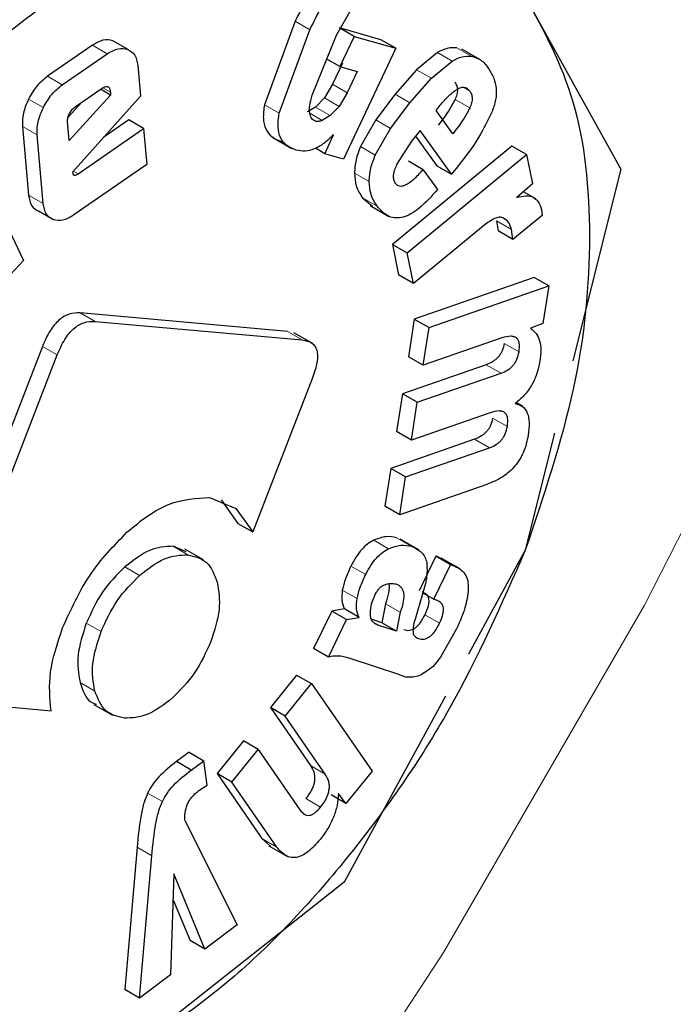
# Model space of a CAD drawing. Units: millimetres. Extents: x 0 to 210, y 0 to 297.
# Drawn here: x 165 to 165, y 125 to 126 of the extents above; entities that cross this region are included whole.
import ezdxf

# ---------------------------------------------------------------- set-up
doc = ezdxf.new("R2010")
doc.units = ezdxf.units.MM
doc.linetypes.add('SLD-Durchgehend', pattern=[0])

msp = doc.modelspace()

# ---------------------------------------------------------------- linework, layer by layer
at = {"color": 7, "linetype": 'SLD-Durchgehend', "lineweight": 25}
for p, q in [((164.78665, 125.51452), (164.80115, 125.54053)), ((164.87717, 125.53283), (164.92297, 125.4503)), ((164.76673, 125.52114), (164.75198, 125.48111)), ((164.75905, 125.47703), (164.7738, 125.51706)), ((164.80792, 125.5123), (164.78799, 125.51803)), ((164.79506, 125.51394), (164.78846, 125.51776)), ((164.68637, 125.50773), (164.67929, 125.51181)), ((164.77491, 125.48573), (164.78665, 125.51452)), ((164.79506, 125.51394), (164.78821, 125.49941)), ((164.79506, 125.51394), (164.815, 125.50822)), ((164.815, 125.50822), (164.80792, 125.5123)), ((164.66948, 125.50965), (164.64793, 125.49477)), ((164.815, 125.50822), (164.78993, 125.45509)), ((164.85567, 125.50269), (164.84672, 125.50785)), ((164.65501, 125.49068), (164.67655, 125.50557)), ((164.78821, 125.49941), (164.78196, 125.50302)), ((164.835, 125.50615), (164.82501, 125.49794)), ((164.83208, 125.49385), (164.84207, 125.50207)), ((164.69126, 125.50007), (164.6926, 125.4852)), ((164.78944, 125.50111), (164.78466, 125.49097)), ((164.78821, 125.49941), (164.79651, 125.49703)), ((164.82501, 125.49794), (164.81471, 125.48616)), ((164.79651, 125.49703), (164.79173, 125.48689)), ((164.82178, 125.48208), (164.83208, 125.49385)), ((164.6612, 125.48019), (164.67372, 125.48884)), ((164.6782, 125.48572), (164.6733, 125.48855)), ((164.78466, 125.49097), (164.78079, 125.48445)), ((164.6782, 125.48572), (164.65837, 125.46395)), ((164.6926, 125.4852), (164.65993, 125.44878)), ((164.67807, 125.48723), (164.6782, 125.48572)), ((164.78079, 125.48445), (164.77647, 125.47999)), ((164.79173, 125.48689), (164.78786, 125.48037)), ((164.81471, 125.48616), (164.80548, 125.47388)), ((164.66437, 125.48238), (164.65773, 125.47509)), ((164.77647, 125.47999), (164.77264, 125.47769)), ((164.78786, 125.48037), (164.78354, 125.47591)), ((164.81256, 125.46979), (164.82178, 125.48208)), ((164.83436, 125.47841), (164.83633, 125.48088)), ((164.84237, 125.46724), (164.83436, 125.47841)), ((164.68691, 125.47382), (164.67502, 125.4656)), ((164.69398, 125.46974), (164.68691, 125.47382)), ((164.78354, 125.47591), (164.77971, 125.47361)), ((164.80548, 125.47388), (164.79811, 125.46109)), ((164.6056, 125.47122), (164.63638, 125.4065)), ((164.63586, 125.47076), (164.63882, 125.43779)), ((164.65837, 125.46395), (164.65754, 125.47318)), ((164.66262, 125.44807), (164.69398, 125.46974)), ((164.69398, 125.46974), (164.69554, 125.4524)), ((164.80518, 125.45701), (164.81256, 125.46979)), ((164.82669, 125.4688), (164.82261, 125.46367)), ((164.84175, 125.44781), (164.82669, 125.4688)), ((164.64589, 125.43371), (164.64293, 125.46668)), ((164.7561, 125.46538), (164.76512, 125.46017)), ((164.78103, 125.45765), (164.78513, 125.46676)), ((164.82451, 125.46606), (164.83468, 125.45189)), ((164.78103, 125.45765), (164.77648, 125.46028)), ((164.87072, 125.46133), (164.81337, 125.41415)), ((164.82261, 125.46367), (164.81544, 125.45244)), ((164.87779, 125.45725), (164.87072, 125.46133)), ((164.78993, 125.45509), (164.78103, 125.45765)), ((164.82044, 125.41007), (164.87779, 125.45725)), ((164.87779, 125.45725), (164.88069, 125.44317)), ((164.69554, 125.4524), (164.6606, 125.42826)), ((164.82816, 125.44998), (164.82108, 125.45407)), ((164.82816, 125.44998), (164.83499, 125.44046)), ((164.83468, 125.45189), (164.84175, 125.44781)), ((164.84464, 125.45143), (164.84175, 125.44781)), ((164.92297, 125.4503), (164.89992, 125.35828)), ((164.65993, 125.44878), (164.66027, 125.44773)), ((164.88069, 125.44317), (164.87303, 125.43662)), ((164.79905, 125.43655), (164.8038, 125.43248)), ((164.88225, 125.43597), (164.87629, 125.43941)), ((164.80269, 125.43275), (164.81164, 125.42759)), ((164.65072, 125.42598), (164.64365, 125.43006)), ((164.88526, 125.42809), (164.87121, 125.41653)), ((164.88489, 125.43093), (164.88526, 125.42809)), ((164.85786, 125.4237), (164.82346, 125.3954)), ((164.86339, 125.4254), (164.86413, 125.42061)), ((164.87121, 125.41653), (164.86413, 125.42061)), ((164.87121, 125.41653), (164.87046, 125.42132)), ((164.81337, 125.41415), (164.81639, 125.39949)), ((164.81337, 125.41415), (164.82044, 125.41007)), ((164.82346, 125.3954), (164.82044, 125.41007)), ((164.63638, 125.4065), (164.62212, 125.39117)), ((164.82346, 125.3954), (164.81639, 125.39949)), ((164.88139, 125.39834), (164.82388, 125.37835)), ((164.88846, 125.39426), (164.88139, 125.39834)), ((164.83096, 125.37427), (164.88846, 125.39426)), ((164.88846, 125.39426), (164.88565, 125.3763)), ((164.76299, 125.37242), (164.66364, 125.3813)), ((164.67071, 125.37722), (164.77006, 125.36833)), ((164.82388, 125.37835), (164.82105, 125.36026)), ((164.82388, 125.37835), (164.83096, 125.37427)), ((164.82812, 125.35618), (164.83096, 125.37427)), ((164.88565, 125.3763), (164.87971, 125.37399)), ((164.77515, 125.36659), (164.76609, 125.37182)), ((164.6455, 125.36521), (164.58796, 125.21692)), ((164.86595, 125.36933), (164.82812, 125.35618)), ((164.59504, 125.21284), (164.65257, 125.36113)), ((164.82812, 125.35618), (164.82105, 125.36026)), ((164.85845, 125.35648), (164.81827, 125.34251)), ((164.82534, 125.33843), (164.86552, 125.35239)), ((164.77504, 125.35018), (164.74636, 125.27626)), ((164.81827, 125.34251), (164.81543, 125.32436)), ((164.82534, 125.33843), (164.81827, 125.34251)), ((164.8225, 125.32028), (164.82534, 125.33843)), ((164.87599, 125.33638), (164.87273, 125.33827)), ((164.86033, 125.33343), (164.8225, 125.32028)), ((164.8225, 125.32028), (164.81543, 125.32436)), ((164.89125, 125.32366), (164.87717, 125.26746)), ((164.85284, 125.3207), (164.81267, 125.30674)), ((164.81974, 125.30265), (164.85991, 125.31662)), ((164.81267, 125.30674), (164.80982, 125.28859)), ((164.81974, 125.30265), (164.81267, 125.30674)), ((164.81689, 125.2845), (164.81974, 125.30265)), ((164.85869, 125.29903), (164.81689, 125.2845)), ((164.72568, 125.2928), (164.73835, 125.28756)), ((164.73128, 125.29164), (164.73929, 125.28034)), ((164.73835, 125.28756), (164.74636, 125.27626)), ((164.81689, 125.2845), (164.80982, 125.28859)), ((164.73929, 125.28034), (164.74636, 125.27626)), ((164.82605, 125.26762), (164.8171, 125.27278)), ((164.71438, 125.26678), (164.70814, 125.26941)), ((164.72273, 125.26281), (164.71378, 125.26798)), ((164.87717, 125.26746), (164.84995, 125.21759)), ((164.83423, 125.26461), (164.82616, 125.24806)), ((164.83532, 125.26426), (164.83423, 125.26461)), ((164.8413, 125.26053), (164.83423, 125.26461)), ((164.84586, 125.25851), (164.83685, 125.26372)), ((164.83323, 125.24397), (164.8413, 125.26053)), ((164.8413, 125.26053), (164.84239, 125.26018)), ((164.82797, 125.24701), (164.83323, 125.24397)), ((164.82769, 125.24586), (164.82425, 125.2345)), ((164.83453, 125.24355), (164.83323, 125.24397)), ((164.78436, 125.23831), (164.7756, 125.22034)), ((164.79038, 125.23931), (164.78436, 125.23831)), ((164.79143, 125.23423), (164.78436, 125.23831)), ((164.79745, 125.23523), (164.79038, 125.23931)), ((164.81013, 125.24183), (164.80835, 125.23273)), ((164.8172, 125.23775), (164.81542, 125.22865)), ((164.78267, 125.21626), (164.79143, 125.23423)), ((164.79143, 125.23423), (164.79745, 125.23523)), ((164.80835, 125.23273), (164.80338, 125.23436)), ((164.81542, 125.22865), (164.80835, 125.23273)), ((164.81542, 125.22865), (164.80633, 125.23162)), ((164.84413, 125.22972), (164.83645, 125.21625)), ((164.78267, 125.21626), (164.7756, 125.22034)), ((164.81696, 125.2077), (164.79267, 125.21565)), ((164.83645, 125.21625), (164.83289, 125.21178)), ((164.83289, 125.21178), (164.82947, 125.20915)), ((164.76744, 125.20763), (164.75483, 125.19203)), ((164.76744, 125.20763), (164.77451, 125.20355)), ((164.81696, 125.2077), (164.82011, 125.20668)), ((164.82317, 125.20658), (164.82011, 125.20668)), ((164.7619, 125.18795), (164.77451, 125.20355)), ((164.77451, 125.20355), (164.80361, 125.16158)), ((164.59994, 125.19497), (164.64962, 125.19053)), ((164.83895, 125.19745), (164.79029, 125.10833)), ((164.6702, 125.19352), (164.67915, 125.18835)), ((164.75483, 125.19203), (164.77413, 125.16419)), ((164.7619, 125.18795), (164.75483, 125.19203)), ((164.7812, 125.1601), (164.7619, 125.18795)), ((164.7419, 125.17603), (164.72924, 125.16037)), ((164.74897, 125.17194), (164.7419, 125.17603)), ((164.73631, 125.15628), (164.74897, 125.17194)), ((164.74897, 125.17194), (164.76904, 125.143)), ((164.71583, 125.17065), (164.70978, 125.1661)), ((164.71583, 125.17065), (164.7229, 125.16656)), ((164.71685, 125.16202), (164.7229, 125.16656)), ((164.72455, 125.15482), (164.7229, 125.16656)), ((164.71685, 125.16202), (164.70978, 125.1661)), ((164.72924, 125.16037), (164.75082, 125.12925)), ((164.73631, 125.15628), (164.72924, 125.16037)), ((164.80361, 125.16158), (164.79109, 125.14609)), ((164.7206, 125.15229), (164.72455, 125.15482)), ((164.75789, 125.12516), (164.73631, 125.15628)), ((164.79109, 125.14609), (164.78402, 125.15017)), ((164.79109, 125.14609), (164.7875, 125.15077)), ((164.71389, 125.13756), (164.73888, 125.08786)), ((164.75082, 125.12925), (164.75503, 125.12533)), ((164.69089, 125.12508), (164.68504, 125.05681)), ((164.75404, 125.1258), (164.76299, 125.12063)), ((164.69211, 125.05273), (164.69796, 125.121)), ((164.70848, 125.11237), (164.707, 125.06391)), ((164.72336, 125.0762), (164.70848, 125.11237)), ((164.79029, 125.10833), (164.67815, 125.01988)), ((164.70811, 125.10017), (164.71629, 125.08028)), ((164.73888, 125.08786), (164.72336, 125.0762)), ((164.72336, 125.0762), (164.71629, 125.08028)), ((164.707, 125.06391), (164.69211, 125.05273)), ((164.69211, 125.05273), (164.68504, 125.05681))]:
    msp.add_line(p, q, dxfattribs=at)
at = {"color": 8, "linetype": 'SLD-Durchgehend', "lineweight": 18}
for p, q in [((164.7738, 125.51706), (164.76673, 125.52114)), ((164.67655, 125.50557), (164.66948, 125.50965)), ((164.8514, 125.50438), (164.84433, 125.50847)), ((164.84207, 125.50207), (164.835, 125.50615)), ((164.83208, 125.49385), (164.82501, 125.49794)), ((164.65501, 125.49068), (164.64793, 125.49477)), ((164.67807, 125.48723), (164.67454, 125.48927)), ((164.79173, 125.48689), (164.78466, 125.49097)), ((164.85042, 125.48787), (164.84756, 125.48952)), ((164.64592, 125.47979), (164.63885, 125.48387)), ((164.78786, 125.48037), (164.78079, 125.48445)), ((164.82178, 125.48208), (164.81471, 125.48616)), ((164.85052, 125.47959), (164.84344, 125.48367)), ((164.75905, 125.47703), (164.75198, 125.48111)), ((164.78354, 125.47591), (164.77647, 125.47999)), ((164.77971, 125.47361), (164.77374, 125.47706)), ((164.81256, 125.46979), (164.80548, 125.47388)), ((164.64293, 125.46668), (164.63586, 125.47076)), ((164.80518, 125.45701), (164.79811, 125.46109)), ((164.66262, 125.44807), (164.66043, 125.44934)), ((164.80225, 125.44431), (164.79518, 125.44839)), ((164.64589, 125.43371), (164.63882, 125.43779)), ((164.80613, 125.43247), (164.79905, 125.43655)), ((164.87046, 125.42132), (164.86339, 125.4254)), ((164.67071, 125.37722), (164.66364, 125.3813)), ((164.77006, 125.36833), (164.76299, 125.37242)), ((164.65257, 125.36113), (164.6455, 125.36521)), ((164.87417, 125.36261), (164.8671, 125.36669)), ((164.86552, 125.35239), (164.85845, 125.35648)), ((164.86855, 125.32677), (164.86148, 125.33085)), ((164.85991, 125.31662), (164.85284, 125.3207)), ((164.81158, 125.26822), (164.80451, 125.2723)), ((164.82244, 125.26936), (164.81537, 125.27344)), ((164.70814, 125.26941), (164.71521, 125.26532)), ((164.84239, 125.26018), (164.83532, 125.26426)), ((164.69212, 125.25543), (164.68505, 125.25951)), ((164.8006, 125.25581), (164.79353, 125.2599)), ((164.79643, 125.24432), (164.78936, 125.24841)), ((164.8172, 125.23775), (164.81013, 125.24183)), ((164.80633, 125.23162), (164.80463, 125.23261)), ((164.836, 125.23246), (164.82893, 125.23654)), ((164.67361, 125.22844), (164.66654, 125.23252)), ((164.6706, 125.19997), (164.66353, 125.20405)), ((164.7812, 125.1601), (164.77413, 125.16419)), ((164.70303, 125.14698), (164.69595, 125.15106)), ((164.77894, 125.14431), (164.77187, 125.14839)), ((164.75789, 125.12516), (164.75082, 125.12925)), ((164.69796, 125.121), (164.69089, 125.12508))]:
    msp.add_line(p, q, dxfattribs=at)
at = {"color": 8, "linetype": 'SLD-Durchgehend', "lineweight": 18, "flags": 128}
msp.add_lwpolyline([(163.84359, 124.05972), (163.97962, 124.14505), (164.11454, 124.2442), (164.24717, 124.35631), (164.37641, 124.48044), (164.50113, 124.61553), (164.62028, 124.76042), (164.73284, 124.91388), (164.83785, 125.07459), (164.93442, 125.24119), (165.02171, 125.41225), (165.09899, 125.58632), (165.1656, 125.76191), (165.22097, 125.93753), (165.26462, 126.11166), (165.29619, 126.28284), (165.31306, 126.42218)], dxfattribs=at)
at = {"color": 7, "linetype": 'SLD-Durchgehend', "lineweight": 25}
for points, knots in [([(162.87633, 122.84543), (162.88188, 122.84386), (162.93609, 122.82852), (163.0398, 122.81538), (163.1866, 122.80604), (163.33326, 122.81205), (163.48315, 122.83133), (163.63556, 122.86433), (163.78953, 122.91068), (163.94415, 122.97004), (164.09857, 123.04192), (164.25199, 123.12572), (164.40365, 123.22082), (164.55288, 123.32652), (164.69905, 123.4421), (164.84149, 123.56676), (164.97947, 123.69955), (165.11209, 123.83921), (165.23796, 123.98372), (165.35412, 124.12861), (165.45455, 124.26403), (165.53888, 124.38574), (165.62742, 124.52114), (165.72577, 124.68337), (165.81109, 124.83903), (165.88138, 124.97736), (165.93848, 125.09678), (166.0018, 125.24045), (166.06284, 125.39236), (166.12054, 125.55212), (166.17322, 125.71713), (166.21974, 125.88568), (166.25923, 126.0563), (166.291, 126.22774), (166.31449, 126.39891), (166.32927, 126.56883), (166.33495, 126.73661), (166.3312, 126.90142), (166.31776, 127.06243), (166.29435, 127.21881), (166.26096, 127.36988), (166.21675, 127.51429), (166.17334, 127.62935), (166.14072, 127.69303), (166.13011, 127.71374)], [0, 0, 0, 0, 0.003178, 0.031022, 0.05662, 0.082573, 0.108853, 0.135406, 0.162155, 0.189023, 0.215941, 0.242853, 0.269704, 0.296469, 0.323124, 0.349641, 0.375979, 0.402063, 0.427738, 0.452625, 0.475516, 0.493885, 0.510422, 0.538474, 0.5675, 0.579297, 0.598854, 0.619127, 0.640838, 0.663453, 0.686759, 0.710588, 0.734823, 0.75938, 0.784199, 0.809232, 0.834445, 0.859807, 0.88529, 0.910854, 0.936465, 0.962084, 0.987673, 1, 1, 1, 1]), ([(164.81091, 125.56536), (164.80919, 125.5657), (164.80592, 125.56637), (164.80038, 125.5652), (164.79476, 125.56222), (164.78682, 125.55538), (164.77661, 125.54136), (164.77031, 125.52847), (164.76673, 125.52114)], [0, 0, 0, 0, 0.115667, 0.220866, 0.322486, 0.428118, 0.675013, 1, 1, 1, 1]), ([(164.7738, 125.51706), (164.77738, 125.52439), (164.78368, 125.53728), (164.7939, 125.55129), (164.80183, 125.55814), (164.80745, 125.56112), (164.813, 125.56228), (164.81626, 125.56162), (164.81798, 125.56128)], [0, 0, 0, 0, 0.324987, 0.571882, 0.677514, 0.779134, 0.884333, 1, 1, 1, 1]), ([(164.67929, 125.51181), (164.67781, 125.51213), (164.67485, 125.51277), (164.67126, 125.51069), (164.66948, 125.50965)], [0, 0, 0, 0, 0.502558, 1, 1, 1, 1]), ([(164.67655, 125.50557), (164.67833, 125.5066), (164.68192, 125.50869), (164.68488, 125.50805), (164.68637, 125.50773)], [0, 0, 0, 0, 0.497442, 1, 1, 1, 1]), ([(164.68637, 125.50773), (164.68766, 125.507), (164.69022, 125.50557), (164.69092, 125.50189), (164.69126, 125.50007)], [0, 0, 0, 0, 0.504059, 1, 1, 1, 1]), ([(164.84433, 125.50847), (164.84284, 125.50853), (164.83992, 125.50865), (164.83661, 125.50697), (164.835, 125.50615)], [0, 0, 0, 0, 0.512596, 1, 1, 1, 1]), ([(164.84207, 125.50207), (164.84369, 125.50289), (164.84699, 125.50457), (164.84991, 125.50445), (164.8514, 125.50438)], [0, 0, 0, 0, 0.487404, 1, 1, 1, 1]), ([(164.8514, 125.50438), (164.8529, 125.50393), (164.85618, 125.50293), (164.85834, 125.5001), (164.85951, 125.49856)], [0, 0, 0, 0, 0.455263, 1, 1, 1, 1]), ([(164.85951, 125.49856), (164.86043, 125.49707), (164.86214, 125.4943), (164.86334, 125.48916), (164.86321, 125.4836), (164.86189, 125.47975), (164.86124, 125.47784)], [0, 0, 0, 0, 0.298224, 0.552759, 0.779397, 1, 1, 1, 1]), ([(164.64793, 125.49477), (164.64616, 125.49335), (164.64262, 125.49052), (164.64011, 125.48609), (164.63885, 125.48387)], [0, 0, 0, 0, 0.500466, 1, 1, 1, 1]), ([(164.64592, 125.47979), (164.64718, 125.48201), (164.64969, 125.48644), (164.65323, 125.48927), (164.65501, 125.49068)], [0, 0, 0, 0, 0.499534, 1, 1, 1, 1]), ([(164.67372, 125.48884), (164.67431, 125.48921), (164.67516, 125.48974), (164.67619, 125.48993), (164.67681, 125.48984), (164.67731, 125.48952), (164.67785, 125.48874), (164.67798, 125.48785), (164.67807, 125.48723)], [0, 0, 0, 0, 0.273177, 0.389879, 0.5, 0.610121, 0.726823, 1, 1, 1, 1]), ([(164.83633, 125.48088), (164.83757, 125.48237), (164.84, 125.4853), (164.84273, 125.48732), (164.84408, 125.48832)], [0, 0, 0, 0, 0.5087511, 1, 1, 1, 1]), ([(164.84335, 125.49195), (164.84369, 125.49141), (164.84433, 125.49042), (164.84468, 125.48838), (164.84442, 125.48606), (164.84377, 125.48448), (164.84344, 125.48367)], [0, 0, 0, 0, 0.27955, 0.524038, 0.755623, 1, 1, 1, 1]), ([(164.84408, 125.48832), (164.84471, 125.48869), (164.84595, 125.48942), (164.84772, 125.48964), (164.84927, 125.48915), (164.85002, 125.48831), (164.85042, 125.48787)], [0, 0, 0, 0, 0.246794, 0.481404, 0.725908, 1, 1, 1, 1]), ([(164.85042, 125.48787), (164.85076, 125.48733), (164.8514, 125.48633), (164.85175, 125.4843), (164.85149, 125.48198), (164.85085, 125.4804), (164.85052, 125.47959)], [0, 0, 0, 0, 0.27955, 0.524038, 0.755623, 1, 1, 1, 1]), ([(164.63885, 125.48387), (164.63784, 125.48156), (164.63584, 125.47696), (164.63585, 125.47282), (164.63586, 125.47076)], [0, 0, 0, 0, 0.502138, 1, 1, 1, 1]), ([(164.7767, 125.47317), (164.77596, 125.47352), (164.77451, 125.47419), (164.77353, 125.47704), (164.77368, 125.48101), (164.77448, 125.48406), (164.77491, 125.48573)], [0, 0, 0, 0, 0.22766, 0.448523, 0.697524, 1, 1, 1, 1]), ([(164.84344, 125.48367), (164.84243, 125.48177), (164.84006, 125.47737), (164.83703, 125.47352), (164.8353, 125.47132)], [0, 0, 0, 0, 0.431313, 1, 1, 1, 1]), ([(164.64293, 125.46668), (164.64292, 125.46874), (164.64291, 125.47288), (164.64491, 125.47748), (164.64592, 125.47979)], [0, 0, 0, 0, 0.497862, 1, 1, 1, 1]), ([(164.65846, 125.47696), (164.65884, 125.47762), (164.65962, 125.47893), (164.66067, 125.47977), (164.6612, 125.48019)], [0, 0, 0, 0, 0.4999988, 1, 1, 1, 1]), ([(164.75198, 125.48111), (164.75169, 125.47888), (164.75111, 125.47452), (164.75248, 125.46918), (164.75554, 125.46533), (164.75857, 125.46413), (164.76018, 125.46349)], [0, 0, 0, 0, 0.240536, 0.471218, 0.717318, 1, 1, 1, 1]), ([(164.85052, 125.47959), (164.8495, 125.47769), (164.84713, 125.47329), (164.8441, 125.46943), (164.84237, 125.46724)], [0, 0, 0, 0, 0.431313, 1, 1, 1, 1]), ([(164.65754, 125.47318), (164.65753, 125.47347), (164.65751, 125.47404), (164.65772, 125.47532), (164.65816, 125.4763), (164.65846, 125.47696)], [0, 0, 0, 0, 0.252818, 0.496876, 1, 1, 1, 1]), ([(164.76725, 125.45941), (164.76564, 125.46005), (164.76261, 125.46125), (164.75955, 125.4651), (164.75819, 125.47044), (164.75876, 125.4748), (164.75905, 125.47703)], [0, 0, 0, 0, 0.282682, 0.528782, 0.759464, 1, 1, 1, 1]), ([(164.77971, 125.47361), (164.77914, 125.4734), (164.77806, 125.47299), (164.77713, 125.47312), (164.7767, 125.47317)], [0, 0, 0, 0, 0.534385, 1, 1, 1, 1]), ([(164.86124, 125.47784), (164.8592, 125.47363), (164.85461, 125.46416), (164.8482, 125.45598), (164.84464, 125.45143)], [0, 0, 0, 0, 0.4452379, 1, 1, 1, 1]), ([(164.78513, 125.46676), (164.7836, 125.46527), (164.78062, 125.46238), (164.77588, 125.4597), (164.77129, 125.45857), (164.76864, 125.45912), (164.76725, 125.45941)], [0, 0, 0, 0, 0.255306, 0.494564, 0.736694, 1, 1, 1, 1]), ([(164.79811, 125.46109), (164.79729, 125.45897), (164.7956, 125.45458), (164.79532, 125.45049), (164.79518, 125.44839)], [0, 0, 0, 0, 0.484255, 1, 1, 1, 1]), ([(164.80225, 125.44431), (164.80239, 125.44641), (164.80267, 125.4505), (164.80436, 125.45488), (164.80518, 125.45701)], [0, 0, 0, 0, 0.515745, 1, 1, 1, 1]), ([(164.81544, 125.45244), (164.81504, 125.45153), (164.81427, 125.44983), (164.81374, 125.44734), (164.81382, 125.4452), (164.81436, 125.44421), (164.81463, 125.44371)], [0, 0, 0, 0, 0.275901, 0.518804, 0.751602, 1, 1, 1, 1]), ([(164.81463, 125.44371), (164.81493, 125.44334), (164.81551, 125.44262), (164.81673, 125.44212), (164.81816, 125.44214), (164.82046, 125.44294), (164.82397, 125.44548), (164.82665, 125.44836), (164.82816, 125.44998)], [0, 0, 0, 0, 0.110211, 0.212938, 0.314648, 0.421991, 0.674079, 1, 1, 1, 1]), ([(164.66027, 125.44773), (164.6603, 125.44765), (164.66037, 125.44749), (164.66054, 125.44735), (164.66077, 125.44727), (164.66116, 125.44729), (164.66179, 125.44753), (164.66232, 125.44787), (164.66262, 125.44807)], [0, 0, 0, 0, 0.10097, 0.199251, 0.300605, 0.410312, 0.66981, 1, 1, 1, 1]), ([(164.79518, 125.44839), (164.79536, 125.44625), (164.79577, 125.44149), (164.79789, 125.43831), (164.79905, 125.43655)], [0, 0, 0, 0, 0.4491471, 1, 1, 1, 1]), ([(164.80613, 125.43247), (164.80496, 125.43422), (164.80284, 125.43741), (164.80243, 125.44217), (164.80225, 125.44431)], [0, 0, 0, 0, 0.550853, 1, 1, 1, 1]), ([(164.83499, 125.44046), (164.83216, 125.43725), (164.82811, 125.43265), (164.82238, 125.4287), (164.81854, 125.42705), (164.81496, 125.42664), (164.81031, 125.42771), (164.80785, 125.43051), (164.80613, 125.43247)], [0, 0, 0, 0, 0.2751602, 0.3930138, 0.5040257, 0.6144455, 0.7306184, 1, 1, 1, 1]), ([(164.63882, 125.43779), (164.63915, 125.43594), (164.63982, 125.43224), (164.64238, 125.43079), (164.64365, 125.43006)], [0, 0, 0, 0, 0.501968, 1, 1, 1, 1]), ([(164.87303, 125.43662), (164.87454, 125.437), (164.87739, 125.43771), (164.881, 125.43701), (164.88365, 125.43479), (164.88447, 125.43224), (164.88489, 125.43093)], [0, 0, 0, 0, 0.275201, 0.519742, 0.753763, 1, 1, 1, 1]), ([(164.65072, 125.42598), (164.64945, 125.4267), (164.64689, 125.42815), (164.64622, 125.43185), (164.64589, 125.43371)], [0, 0, 0, 0, 0.498032, 1, 1, 1, 1]), ([(164.6606, 125.42826), (164.65879, 125.4272), (164.65519, 125.42508), (164.65221, 125.42568), (164.65072, 125.42598)], [0, 0, 0, 0, 0.501962, 1, 1, 1, 1]), ([(164.86672, 125.42679), (164.86618, 125.42696), (164.86507, 125.42733), (164.86203, 125.42668), (164.85958, 125.42493), (164.85786, 125.4237)], [0, 0, 0, 0, 0.220374, 0.450805, 1, 1, 1, 1]), ([(164.87046, 125.42132), (164.8701, 125.42255), (164.86937, 125.42501), (164.86761, 125.42619), (164.86672, 125.42679)], [0, 0, 0, 0, 0.4991414, 1, 1, 1, 1]), ([(164.66364, 125.3813), (164.66189, 125.3813), (164.65938, 125.3813), (164.65578, 125.37964), (164.65336, 125.37788), (164.65109, 125.37552), (164.64814, 125.37138), (164.64659, 125.36775), (164.6455, 125.36521)], [0, 0, 0, 0, 0.270952, 0.387889, 0.498997, 0.609454, 0.726357, 1, 1, 1, 1]), ([(164.65257, 125.36113), (164.65366, 125.36367), (164.65521, 125.3673), (164.65816, 125.37143), (164.66043, 125.3738), (164.66285, 125.37556), (164.66645, 125.37722), (164.66896, 125.37722), (164.67071, 125.37722)], [0, 0, 0, 0, 0.273643, 0.390546, 0.501003, 0.612111, 0.729048, 1, 1, 1, 1]), ([(164.87417, 125.36261), (164.87432, 125.36408), (164.87455, 125.3662), (164.87384, 125.36829), (164.87297, 125.36937), (164.87172, 125.36999), (164.86944, 125.37029), (164.8674, 125.36973), (164.86595, 125.36933)], [0, 0, 0, 0, 0.242019, 0.350059, 0.457576, 0.571339, 0.697111, 1, 1, 1, 1]), ([(164.87971, 125.37399), (164.88066, 125.37321), (164.88251, 125.3717), (164.88417, 125.36805), (164.88482, 125.36352), (164.88439, 125.36), (164.88417, 125.35819)], [0, 0, 0, 0, 0.2595367, 0.5024597, 0.744095, 1, 1, 1, 1]), ([(164.77006, 125.36833), (164.77174, 125.36803), (164.77412, 125.3676), (164.77627, 125.36543), (164.77722, 125.36337), (164.77755, 125.36076), (164.7772, 125.35639), (164.77593, 125.35274), (164.77504, 125.35018)], [0, 0, 0, 0, 0.274542, 0.391643, 0.501907, 0.611888, 0.72819, 1, 1, 1, 1]), ([(164.8671, 125.36669), (164.86684, 125.36552), (164.86647, 125.36382), (164.86533, 125.36165), (164.86431, 125.36025), (164.8631, 125.35904), (164.86112, 125.35755), (164.85955, 125.35692), (164.85845, 125.35648)], [0, 0, 0, 0, 0.245394, 0.354503, 0.462444, 0.575909, 0.700707, 1, 1, 1, 1]), ([(164.86552, 125.35239), (164.86662, 125.35284), (164.86819, 125.35346), (164.87017, 125.35495), (164.87138, 125.35617), (164.8724, 125.35757), (164.87354, 125.35974), (164.87391, 125.36143), (164.87417, 125.36261)], [0, 0, 0, 0, 0.299293, 0.424091, 0.537556, 0.645497, 0.754606, 1, 1, 1, 1]), ([(164.88417, 125.35819), (164.88374, 125.35612), (164.88294, 125.35222), (164.88032, 125.34644), (164.87668, 125.34142), (164.87382, 125.33911), (164.87233, 125.33791)], [0, 0, 0, 0, 0.273918, 0.514157, 0.746724, 1, 1, 1, 1]), ([(164.87233, 125.33791), (164.87359, 125.33753), (164.87603, 125.33678), (164.87836, 125.33348), (164.87929, 125.32864), (164.87882, 125.3247), (164.87857, 125.32261)], [0, 0, 0, 0, 0.253337, 0.487502, 0.728396, 1, 1, 1, 1]), ([(164.86855, 125.32677), (164.86871, 125.32824), (164.86894, 125.33037), (164.86823, 125.33246), (164.86735, 125.33353), (164.8661, 125.33415), (164.86382, 125.33442), (164.86177, 125.33384), (164.86033, 125.33343)], [0, 0, 0, 0, 0.2426522, 0.3506736, 0.4580258, 0.571571, 0.69716, 1, 1, 1, 1]), ([(164.86148, 125.33085), (164.86123, 125.32968), (164.86086, 125.328), (164.85972, 125.32585), (164.8587, 125.32446), (164.85749, 125.32325), (164.85551, 125.32177), (164.85395, 125.32115), (164.85284, 125.3207)], [0, 0, 0, 0, 0.2442281, 0.3530204, 0.4608736, 0.5744808, 0.6996155, 1, 1, 1, 1]), ([(164.87857, 125.32261), (164.87799, 125.3199), (164.87714, 125.31599), (164.87452, 125.31097), (164.87219, 125.30775), (164.8694, 125.30494), (164.86484, 125.3015), (164.86123, 125.30005), (164.85869, 125.29903)], [0, 0, 0, 0, 0.24591, 0.355045, 0.462895, 0.576211, 0.700859, 1, 1, 1, 1]), ([(164.85991, 125.31662), (164.86102, 125.31706), (164.86258, 125.31769), (164.86456, 125.31917), (164.86577, 125.32038), (164.86679, 125.32177), (164.86793, 125.32392), (164.8683, 125.3256), (164.86855, 125.32677)], [0, 0, 0, 0, 0.300384, 0.425519, 0.539126, 0.64698, 0.755772, 1, 1, 1, 1]), ([(164.68605, 125.27609), (164.68937, 125.27887), (164.69592, 125.28437), (164.7098, 125.29195), (164.71927, 125.29246), (164.72568, 125.2928)], [0, 0, 0, 0, 0.248385, 0.491143, 1, 1, 1, 1]), ([(164.65518, 125.23027), (164.65915, 125.23905), (164.66702, 125.2565), (164.67974, 125.26959), (164.68605, 125.27609)], [0, 0, 0, 0, 0.503636, 1, 1, 1, 1]), ([(164.80451, 125.2723), (164.8035, 125.27176), (164.8015, 125.27068), (164.79856, 125.26783), (164.79582, 125.26419), (164.79432, 125.26138), (164.79353, 125.2599)], [0, 0, 0, 0, 0.236136, 0.469922, 0.71951, 1, 1, 1, 1]), ([(164.81537, 125.27344), (164.81373, 125.2738), (164.81044, 125.27453), (164.80649, 125.27305), (164.80451, 125.2723)], [0, 0, 0, 0, 0.497204, 1, 1, 1, 1]), ([(164.87715, 125.26746), (164.86581, 125.24172), (164.84312, 125.19023), (164.7942, 125.12013), (164.73835, 125.0599), (164.69821, 125.03323), (164.67815, 125.01989)], [0, 0, 0, 0, 0.249998, 0.499998, 0.749998, 1, 1, 1, 1]), ([(164.70814, 125.26941), (164.70446, 125.26923), (164.69707, 125.26887), (164.68906, 125.26264), (164.68505, 125.25951)], [0, 0, 0, 0, 0.498114, 1, 1, 1, 1]), ([(164.8006, 125.25581), (164.80139, 125.2573), (164.80289, 125.26011), (164.80563, 125.26375), (164.80857, 125.2666), (164.81057, 125.26768), (164.81158, 125.26822)], [0, 0, 0, 0, 0.28049, 0.530078, 0.763864, 1, 1, 1, 1]), ([(164.81158, 125.26822), (164.81356, 125.26896), (164.81751, 125.27045), (164.8208, 125.26972), (164.82244, 125.26936)], [0, 0, 0, 0, 0.502796, 1, 1, 1, 1]), ([(164.82244, 125.26936), (164.82426, 125.26854), (164.82684, 125.26739), (164.82912, 125.26434), (164.82963, 125.26246), (164.82987, 125.26156)], [0, 0, 0, 0, 0.554629, 0.786976, 1, 1, 1, 1]), ([(164.69212, 125.25543), (164.69613, 125.25856), (164.70414, 125.26479), (164.71153, 125.26515), (164.71521, 125.26532)], [0, 0, 0, 0, 0.501886, 1, 1, 1, 1]), ([(164.71521, 125.26532), (164.71854, 125.26453), (164.72521, 125.26295), (164.728, 125.25571), (164.72939, 125.2521)], [0, 0, 0, 0, 0.500869, 1, 1, 1, 1]), ([(164.82987, 125.26156), (164.82999, 125.25938), (164.83025, 125.25453), (164.8286, 125.24893), (164.82769, 125.24586)], [0, 0, 0, 0, 0.451464, 1, 1, 1, 1]), ([(164.68505, 125.25951), (164.68121, 125.25568), (164.67358, 125.24805), (164.66888, 125.23768), (164.66654, 125.23252)], [0, 0, 0, 0, 0.501886, 1, 1, 1, 1]), ([(164.79353, 125.2599), (164.79257, 125.25788), (164.79075, 125.25406), (164.7898, 125.25022), (164.78936, 125.24841)], [0, 0, 0, 0, 0.528941, 1, 1, 1, 1]), ([(164.84239, 125.26018), (164.84357, 125.2597), (164.84579, 125.25881), (164.84824, 125.25631), (164.84973, 125.25304), (164.84979, 125.25023), (164.84982, 125.24884)], [0, 0, 0, 0, 0.288779, 0.542253, 0.773625, 1, 1, 1, 1]), ([(164.67361, 125.22844), (164.67595, 125.2336), (164.68065, 125.24397), (164.68829, 125.2516), (164.69212, 125.25543)], [0, 0, 0, 0, 0.4981142, 1, 1, 1, 1]), ([(164.72939, 125.2521), (164.73005, 125.24787), (164.73139, 125.23941), (164.72799, 125.22895), (164.72629, 125.22373)], [0, 0, 0, 0, 0.500123, 1, 1, 1, 1]), ([(164.79643, 125.24432), (164.79687, 125.24613), (164.79782, 125.24997), (164.79964, 125.25379), (164.8006, 125.25581)], [0, 0, 0, 0, 0.471059, 1, 1, 1, 1]), ([(164.8097, 125.25095), (164.81063, 125.25124), (164.81258, 125.25185), (164.81422, 125.25149), (164.8151, 125.2513)], [0, 0, 0, 0, 0.471872, 1, 1, 1, 1]), ([(164.78936, 125.24841), (164.78919, 125.24676), (164.78882, 125.24323), (164.78984, 125.24068), (164.79038, 125.23931)], [0, 0, 0, 0, 0.4654595, 1, 1, 1, 1]), ([(164.80504, 125.24601), (164.80535, 125.2466), (164.80594, 125.24772), (164.80709, 125.24916), (164.80837, 125.2503), (164.80925, 125.25073), (164.8097, 125.25095)], [0, 0, 0, 0, 0.262967, 0.50491, 0.744257, 1, 1, 1, 1]), ([(164.81157, 125.2514), (164.8116, 125.2513), (164.81195, 125.25012), (164.81166, 125.24681), (164.81067, 125.24359), (164.81013, 125.24183)], [0, 0, 0, 0, 0.039737, 0.476219, 1, 1, 1, 1]), ([(164.8151, 125.2513), (164.816, 125.25092), (164.81731, 125.25035), (164.81835, 125.24862), (164.81894, 125.24648), (164.81878, 125.24277), (164.81776, 125.23952), (164.8172, 125.23775)], [0, 0, 0, 0, 0.2480098, 0.3613481, 0.4735115, 0.7128238, 1, 1, 1, 1]), ([(164.82746, 125.24763), (164.8283, 125.24727), (164.8295, 125.24675), (164.83047, 125.24524), (164.83083, 125.24394), (164.83085, 125.24239), (164.83041, 125.2399), (164.82954, 125.23792), (164.82893, 125.23654)], [0, 0, 0, 0, 0.277475, 0.395563, 0.506287, 0.616081, 0.731537, 1, 1, 1, 1]), ([(164.84982, 125.24884), (164.84945, 125.24588), (164.84865, 125.23963), (164.84569, 125.23314), (164.84413, 125.22972)], [0, 0, 0, 0, 0.47338, 1, 1, 1, 1]), ([(164.79745, 125.23523), (164.79691, 125.23659), (164.79589, 125.23915), (164.79626, 125.24268), (164.79643, 125.24432)], [0, 0, 0, 0, 0.5345405, 1, 1, 1, 1]), ([(164.80283, 125.23733), (164.80294, 125.23877), (164.80316, 125.24157), (164.80442, 125.24456), (164.80504, 125.24601)], [0, 0, 0, 0, 0.512815, 1, 1, 1, 1]), ([(164.836, 125.23246), (164.83661, 125.23384), (164.83748, 125.23582), (164.83792, 125.23831), (164.8379, 125.23986), (164.83754, 125.24116), (164.83657, 125.24267), (164.83537, 125.24318), (164.83453, 125.24355)], [0, 0, 0, 0, 0.268463, 0.383919, 0.493713, 0.604437, 0.722525, 1, 1, 1, 1]), ([(164.80633, 125.23162), (164.80578, 125.23187), (164.80474, 125.23233), (164.8036, 125.23359), (164.8029, 125.23524), (164.80285, 125.23663), (164.80283, 125.23733)], [0, 0, 0, 0, 0.279825, 0.530844, 0.765781, 1, 1, 1, 1]), ([(164.82893, 125.23654), (164.82821, 125.23518), (164.8272, 125.23324), (164.82546, 125.23115), (164.82418, 125.23002), (164.82287, 125.22927), (164.82098, 125.22872), (164.81975, 125.22903), (164.81889, 125.22924)], [0, 0, 0, 0, 0.277318, 0.394747, 0.504716, 0.613983, 0.729428, 1, 1, 1, 1]), ([(164.82425, 125.2345), (164.82387, 125.23319), (164.82319, 125.23082), (164.82327, 125.22875), (164.82331, 125.22784)], [0, 0, 0, 0, 0.557023, 1, 1, 1, 1]), ([(164.64962, 125.19053), (164.64906, 125.19654), (164.64792, 125.20867), (164.65275, 125.22303), (164.65518, 125.23027)], [0, 0, 0, 0, 0.495873, 1, 1, 1, 1]), ([(164.66654, 125.23252), (164.66482, 125.22725), (164.6614, 125.21672), (164.66282, 125.20827), (164.66353, 125.20405)], [0, 0, 0, 0, 0.500869, 1, 1, 1, 1]), ([(164.6706, 125.19997), (164.66989, 125.20419), (164.66847, 125.21264), (164.67189, 125.22317), (164.67361, 125.22844)], [0, 0, 0, 0, 0.499131, 1, 1, 1, 1]), ([(164.82596, 125.22516), (164.82682, 125.22494), (164.82806, 125.22464), (164.82994, 125.22518), (164.83125, 125.22594), (164.83253, 125.22707), (164.83427, 125.22916), (164.83529, 125.2311), (164.836, 125.23246)], [0, 0, 0, 0, 0.270572, 0.386017, 0.495284, 0.605253, 0.722682, 1, 1, 1, 1]), ([(164.72629, 125.22373), (164.72395, 125.21851), (164.71928, 125.20812), (164.71166, 125.20045), (164.70787, 125.19663)], [0, 0, 0, 0, 0.502629, 1, 1, 1, 1]), ([(164.82331, 125.22784), (164.82339, 125.22754), (164.82356, 125.2269), (164.82439, 125.22586), (164.8253, 125.22545), (164.82596, 125.22516)], [0, 0, 0, 0, 0.202583, 0.431439, 1, 1, 1, 1]), ([(164.79267, 125.21565), (164.79092, 125.21618), (164.78786, 125.21713), (164.78423, 125.21652), (164.78267, 125.21626)], [0, 0, 0, 0, 0.570571, 1, 1, 1, 1]), ([(164.82947, 125.20915), (164.82843, 125.20848), (164.82627, 125.20709), (164.82423, 125.20675), (164.82317, 125.20658)], [0, 0, 0, 0, 0.4825465, 1, 1, 1, 1]), ([(164.66353, 125.20405), (164.66478, 125.20024), (164.66642, 125.19527), (164.67052, 125.19392), (164.67147, 125.19361)], [0, 0, 0, 0, 0.766466, 1, 1, 1, 1]), ([(164.68479, 125.18692), (164.68148, 125.18771), (164.67486, 125.18928), (164.67202, 125.1964), (164.6706, 125.19997)], [0, 0, 0, 0, 0.4998767, 1, 1, 1, 1]), ([(164.70787, 125.19663), (164.70388, 125.19356), (164.69587, 125.18737), (164.68849, 125.18707), (164.68479, 125.18692)], [0, 0, 0, 0, 0.497371, 1, 1, 1, 1]), ([(164.70978, 125.1661), (164.70688, 125.16387), (164.70282, 125.16073), (164.69821, 125.15518), (164.69668, 125.15239), (164.69595, 125.15106)], [0, 0, 0, 0, 0.565088, 0.793684, 1, 1, 1, 1]), ([(164.70303, 125.14698), (164.70375, 125.14831), (164.70528, 125.1511), (164.70989, 125.15665), (164.71395, 125.15978), (164.71685, 125.16202)], [0, 0, 0, 0, 0.206316, 0.434912, 1, 1, 1, 1]), ([(164.77413, 125.16419), (164.77479, 125.16308), (164.77572, 125.16152), (164.77613, 125.1588), (164.77605, 125.15681), (164.77557, 125.15475), (164.77436, 125.15178), (164.77289, 125.14978), (164.77187, 125.14839)], [0, 0, 0, 0, 0.294971, 0.418318, 0.531077, 0.639252, 0.749597, 1, 1, 1, 1]), ([(164.77894, 125.14431), (164.77996, 125.1457), (164.78143, 125.1477), (164.78264, 125.15066), (164.78312, 125.15273), (164.7832, 125.15472), (164.78279, 125.15744), (164.78186, 125.159), (164.7812, 125.1601)], [0, 0, 0, 0, 0.250403, 0.360748, 0.468923, 0.581682, 0.705029, 1, 1, 1, 1]), ([(164.69595, 125.15106), (164.69535, 125.14956), (164.69395, 125.14605), (164.69209, 125.1372), (164.6914, 125.1302), (164.69089, 125.12508)], [0, 0, 0, 0, 0.168126, 0.391417, 1, 1, 1, 1]), ([(164.71494, 125.14543), (164.71523, 125.14605), (164.71581, 125.14732), (164.71768, 125.14988), (164.71939, 125.15129), (164.7206, 125.15229)], [0, 0, 0, 0, 0.217153, 0.447589, 1, 1, 1, 1]), ([(164.7875, 125.15077), (164.78736, 125.1489), (164.78709, 125.1453), (164.78531, 125.13951), (164.78253, 125.13384), (164.78002, 125.1305), (164.77873, 125.12877)], [0, 0, 0, 0, 0.259192, 0.500481, 0.741516, 1, 1, 1, 1]), ([(164.69796, 125.121), (164.69847, 125.12612), (164.69916, 125.13312), (164.70102, 125.14197), (164.70242, 125.14547), (164.70303, 125.14698)], [0, 0, 0, 0, 0.6085833, 0.8318737, 1, 1, 1, 1]), ([(164.71389, 125.13756), (164.71382, 125.13891), (164.7137, 125.14136), (164.71456, 125.14417), (164.71494, 125.14543)], [0, 0, 0, 0, 0.548897, 1, 1, 1, 1]), ([(164.76904, 125.143), (164.76969, 125.14218), (164.77061, 125.14103), (164.77228, 125.14035), (164.77352, 125.14029), (164.77482, 125.14067), (164.77672, 125.14179), (164.77803, 125.14328), (164.77894, 125.14431)], [0, 0, 0, 0, 0.300158, 0.424871, 0.538006, 0.645525, 0.75432, 1, 1, 1, 1]), ([(164.77873, 125.12877), (164.7768, 125.12658), (164.77402, 125.12342), (164.77002, 125.12095), (164.76728, 125.12005), (164.76468, 125.12006), (164.76118, 125.12127), (164.75925, 125.12355), (164.75789, 125.12516)], [0, 0, 0, 0, 0.251548, 0.36234, 0.470757, 0.583482, 0.706499, 1, 1, 1, 1])]:
    msp.add_open_spline(points, degree=3, knots=knots, dxfattribs=at)
at = {"color": 8, "linetype": 'SLD-Durchgehend', "lineweight": 18}
for points, knots in [([(166.02476, 127.48926), (166.04947, 127.44396), (166.11001, 127.333), (166.17634, 127.12724), (166.22133, 126.87853), (166.23565, 126.61299), (166.22124, 126.33094), (166.17673, 126.03028), (166.10636, 125.73818), (166.01822, 125.46371), (165.91932, 125.21119), (165.80298, 124.95985), (165.66979, 124.71254), (165.52221, 124.47354), (165.36272, 124.24712), (165.19348, 124.03523), (164.99987, 123.82158), (164.78209, 123.61511), (164.54398, 123.42431), (164.38513, 123.32614), (164.30692, 123.2778)], [0, 0, 0, 0, 0.043775, 0.107229, 0.168952, 0.228821, 0.288685, 0.350408, 0.413866, 0.463472, 0.513083, 0.563744, 0.61441, 0.665072, 0.715738, 0.765344, 0.814954, 0.878409, 0.940132, 1, 1, 1, 1]), ([(164.31207, 123.48843), (164.3829, 123.53245), (164.52676, 123.62185), (164.74232, 123.79529), (164.93938, 123.9828), (165.11453, 124.17671), (165.26757, 124.3689), (165.41176, 124.57421), (165.54513, 124.79083), (165.66546, 125.01493), (165.77052, 125.24261), (165.8598, 125.47134), (165.93929, 125.71989), (166.00268, 125.98438), (166.04266, 126.25658), (166.05535, 126.51186), (166.04221, 126.75233), (166.00065, 126.97682), (165.94954, 127.14116), (165.90614, 127.22223), (165.8948, 127.24341)], [0, 0, 0, 0, 0.061177, 0.124248, 0.189091, 0.239774, 0.290462, 0.342221, 0.393986, 0.445746, 0.49751, 0.548194, 0.598882, 0.663719, 0.726792, 0.787973, 0.849149, 0.912221, 0.977063, 1, 1, 1, 1])]:
    msp.add_open_spline(points, degree=3, knots=knots, dxfattribs=at)
at = {"color": 7, "linetype": 'SLD-Durchgehend', "lineweight": 25}
for points in [[(164.47914, 125.30305), (164.49049, 125.32879), (164.51318, 125.38027), (164.5621, 125.45037), (164.61795, 125.5106), (164.65808, 125.53727), (164.67815, 125.55061)], [(164.87715, 125.53281), (164.88587, 125.5169), (164.90331, 125.48509), (164.91025, 125.41924), (164.90331, 125.34539), (164.88587, 125.29343), (164.87715, 125.26746)]]:
    msp.add_open_spline(points, degree=3, dxfattribs=at)

doc.saveas('drawing.dxf')
